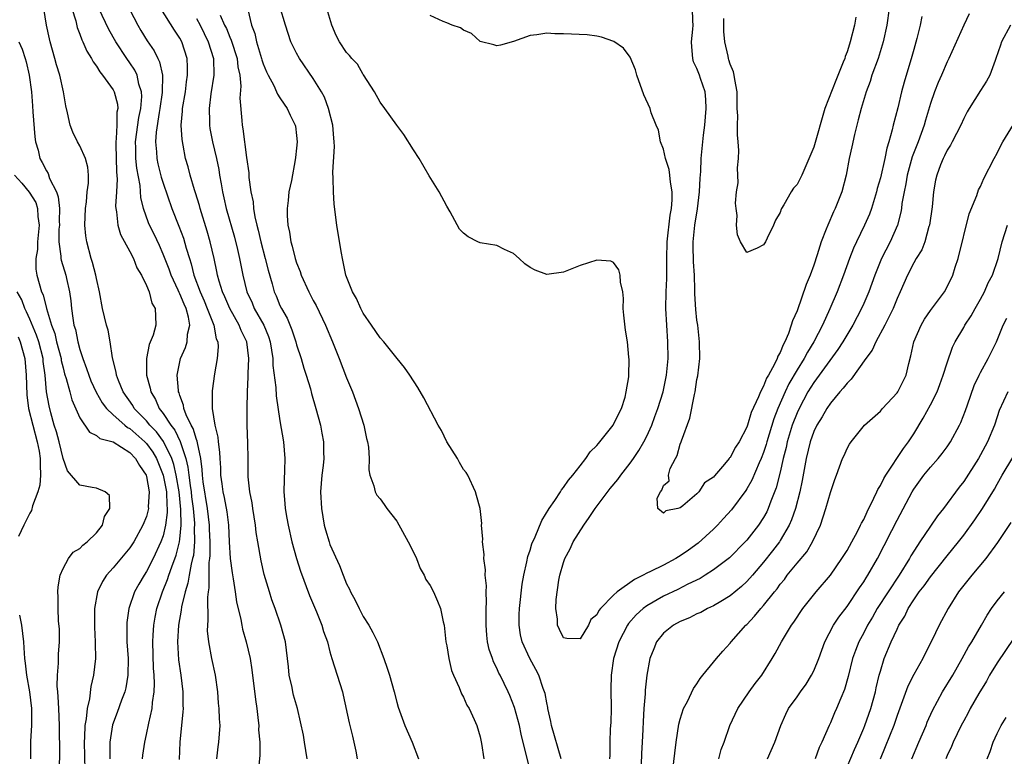
# Model space of a CAD drawing. Units: inches. Extents: x 2529000 to 2532000, y 1551000 to 1554000.
# Drawn here: x 2529414 to 2529532, y 1553545 to 1553634 of the extents above; entities that cross this region are included whole.
import ezdxf

# ---------------------------------------------------------------- set-up
doc = ezdxf.new("R2010")
doc.units = ezdxf.units.IN
doc.header["$MEASUREMENT"] = 0
doc.layers.add('LD25291551_2ft', color=84, linetype='Continuous')

msp = doc.modelspace()

# ---------------------------------------------------------------- linework, layer by layer
at = {"layer": 'LD25291551_2ft'}
for points, elevation in [([(2529428.54, 1553545), (2529428.58, 1553545.42), (2529428.79, 1553547), (2529429, 1553547.9), (2529429.27, 1553549.27), (2529429.68, 1553551), (2529429.72, 1553551.72), (2529429.93, 1553553), (2529429.98, 1553554.02), (2529429.93, 1553555), (2529429.86, 1553555.86), (2529429.75, 1553559), (2529429.81, 1553559.81), (2529429.87, 1553561), (2529430.04, 1553561.96), (2529430.25, 1553563), (2529430.91, 1553565), (2529431.51, 1553566.49), (2529431.66, 1553567), (2529432.02, 1553568.02), (2529432.57, 1553569.43), (2529432.96, 1553571), (2529433, 1553571.34), (2529433.15, 1553573), (2529433.13, 1553574.87), (2529432.91, 1553577), (2529432.56, 1553579), (2529432.28, 1553580.28), (2529432.03, 1553581), (2529431.04, 1553583.04), (2529430.2, 1553584.2), (2529429.42, 1553585), (2529429, 1553585.52), (2529427.54, 1553587), (2529427.35, 1553587.35), (2529426.21, 1553589), (2529425.65, 1553590.35), (2529425.42, 1553591), (2529425.37, 1553591.37), (2529424.92, 1553593.08), (2529424.63, 1553595), (2529424.39, 1553596.39), (2529424.21, 1553597), (2529423.73, 1553599), (2529423.36, 1553601), (2529423, 1553602.6), (2529422.93, 1553603), (2529422.53, 1553604.53), (2529422.38, 1553605), (2529421.84, 1553607), (2529421.72, 1553607.72), (2529421.61, 1553609), (2529421.68, 1553611), (2529421.81, 1553611.81), (2529421.9, 1553613), (2529422.04, 1553614.04), (2529422.04, 1553615), (2529421.96, 1553615.96), (2529421.69, 1553617), (2529421, 1553618.51), (2529420.73, 1553619), (2529420.17, 1553620.17), (2529419.84, 1553621), (2529419.51, 1553622.49), (2529419.31, 1553623.31), (2529419.03, 1553625), (2529418.6, 1553627), (2529418.22, 1553628.22), (2529418.02, 1553629), (2529417.44, 1553631), (2529417.36, 1553631.36), (2529417, 1553633), (2529416.68, 1553635)], 7148), ([(2529420.05, 1553635), (2529420.51, 1553633.49), (2529420.69, 1553632.69), (2529421, 1553631.91), (2529421.24, 1553631.24), (2529421.37, 1553631), (2529421.86, 1553629.86), (2529422.41, 1553629), (2529422.6, 1553628.6), (2529423, 1553628.07), (2529423.39, 1553627.39), (2529423.73, 1553627), (2529425, 1553625.24), (2529425.13, 1553625), (2529425.51, 1553623.51), (2529425.55, 1553623), (2529425.46, 1553622.54), (2529425.45, 1553621), (2529425.38, 1553619.38), (2529425.32, 1553619), (2529425.32, 1553618.68), (2529425.41, 1553615.41), (2529425.48, 1553614.52), (2529425.4, 1553613), (2529425.29, 1553611.29), (2529425.31, 1553611), (2529425.41, 1553610.59), (2529425.55, 1553609), (2529425.88, 1553607.88), (2529427, 1553605.84), (2529427.44, 1553605), (2529427.86, 1553603.86), (2529428.39, 1553603), (2529429, 1553601.74), (2529429.31, 1553601), (2529429.65, 1553599.65), (2529430.05, 1553599), (2529430.07, 1553598.07), (2529430.12, 1553597), (2529429.8, 1553595.8), (2529429.32, 1553594.68), (2529428.99, 1553593.01), (2529429.02, 1553591), (2529429.45, 1553589.45), (2529429.53, 1553589), (2529430.08, 1553588.08), (2529430.53, 1553587), (2529431, 1553586.4), (2529431.9, 1553585), (2529432.39, 1553584.39), (2529433.04, 1553583.04), (2529433.72, 1553581), (2529433.97, 1553579.97), (2529434.07, 1553579), (2529434.22, 1553577.78), (2529434.35, 1553577), (2529434.41, 1553576.41), (2529434.59, 1553575), (2529434.76, 1553573.24), (2529434.76, 1553573), (2529434.73, 1553572.73), (2529434.76, 1553571), (2529434.62, 1553569.38), (2529434.53, 1553569), (2529434.35, 1553568.35), (2529434.11, 1553567), (2529433.96, 1553566.04), (2529433.62, 1553565), (2529433.21, 1553563.21), (2529433.17, 1553562.83), (2529432.85, 1553561), (2529432.73, 1553559), (2529432.85, 1553556.85), (2529433.1, 1553555), (2529433.35, 1553553), (2529433.37, 1553551.37), (2529433.38, 1553551), (2529433.37, 1553550.63), (2529433.01, 1553547), (2529432.92, 1553544.92)], 7146), ([(2529437.43, 1553545), (2529437.59, 1553546.41), (2529437.68, 1553547), (2529437.83, 1553549), (2529437.77, 1553549.77), (2529437.73, 1553551), (2529437.65, 1553551.65), (2529437.54, 1553553), (2529437.27, 1553555), (2529436.85, 1553557), (2529436.46, 1553559), (2529436.33, 1553560.33), (2529436.34, 1553561), (2529436.4, 1553561.6), (2529436.36, 1553564.36), (2529436.43, 1553565), (2529436.52, 1553565.48), (2529436.52, 1553568.52), (2529436.6, 1553569), (2529436.63, 1553569.37), (2529436.63, 1553571), (2529436.55, 1553572.55), (2529436.54, 1553573), (2529436.3, 1553575), (2529435.81, 1553578.19), (2529435.72, 1553579), (2529435.69, 1553579.69), (2529435.5, 1553581), (2529435.1, 1553582.9), (2529435.08, 1553583.08), (2529435, 1553583.27), (2529434.6, 1553584.6), (2529434.37, 1553585), (2529433.75, 1553586.25), (2529433.47, 1553587), (2529433.42, 1553587.42), (2529433, 1553588.55), (2529432.9, 1553588.9), (2529432.85, 1553589), (2529432.82, 1553589.18), (2529432.68, 1553591), (2529433.06, 1553593), (2529433.67, 1553594.33), (2529433.86, 1553595), (2529433.92, 1553595.92), (2529434.18, 1553597), (2529434.03, 1553597.97), (2529433.74, 1553599), (2529433.51, 1553599.51), (2529433, 1553600.75), (2529432.91, 1553600.91), (2529432.79, 1553601.21), (2529431.95, 1553603), (2529431.71, 1553603.71), (2529431, 1553605.53), (2529430.55, 1553606.55), (2529429.91, 1553607.91), (2529429.37, 1553609), (2529429.26, 1553609.26), (2529428.64, 1553611), (2529428.33, 1553612.33), (2529428.23, 1553613.77), (2529427.83, 1553615.83), (2529427.72, 1553617), (2529427.73, 1553618.27), (2529427.7, 1553619), (2529428.09, 1553621.91), (2529428.31, 1553623), (2529428.43, 1553624.43), (2529428.39, 1553625), (2529428.09, 1553625.91), (2529427.88, 1553627), (2529427.6, 1553627.6), (2529427, 1553628.48), (2529426.63, 1553629), (2529425.33, 1553631), (2529424.48, 1553632.48), (2529423.28, 1553635)], 7144), ([(2529427, 1553634.81), (2529427.95, 1553633), (2529428.34, 1553632.34), (2529429.1, 1553631.1), (2529429.92, 1553629.92), (2529430.35, 1553629), (2529430.58, 1553628.57), (2529430.94, 1553627), (2529430.9, 1553624.9), (2529430.61, 1553623), (2529430.52, 1553622.52), (2529430.16, 1553620.16), (2529430.09, 1553619), (2529430.19, 1553617.81), (2529430.23, 1553617), (2529430.37, 1553616.37), (2529430.76, 1553614.76), (2529431, 1553614.02), (2529432.05, 1553611), (2529432.88, 1553608.88), (2529433.42, 1553607.42), (2529433.75, 1553606.25), (2529434.14, 1553605), (2529434.36, 1553604.36), (2529434.69, 1553603), (2529435.43, 1553601), (2529435.92, 1553599.92), (2529436.29, 1553599), (2529437.06, 1553597), (2529437.37, 1553595.37), (2529437.54, 1553595), (2529437.6, 1553594.4), (2529437.49, 1553593), (2529437.17, 1553591.17), (2529436.86, 1553589.14), (2529436.86, 1553589), (2529436.88, 1553588.88), (2529436.86, 1553587), (2529437.19, 1553585), (2529437.55, 1553583.55), (2529437.59, 1553583), (2529437.75, 1553581.75), (2529437.78, 1553581), (2529437.87, 1553579.87), (2529437.89, 1553579), (2529438.02, 1553577.98), (2529438.16, 1553577), (2529438.32, 1553576.32), (2529438.62, 1553574.62), (2529438.83, 1553573), (2529438.92, 1553571), (2529439.04, 1553569), (2529439.28, 1553567.28), (2529439.41, 1553566.59), (2529439.65, 1553565), (2529439.81, 1553563.81), (2529440.31, 1553561.69), (2529440.42, 1553561), (2529440.53, 1553560.53), (2529440.96, 1553559), (2529441.42, 1553557), (2529441.65, 1553555.65), (2529442.08, 1553552.08), (2529442.23, 1553551), (2529442.4, 1553549.6), (2529442.46, 1553549), (2529442.45, 1553548.45), (2529442.58, 1553547), (2529442.59, 1553545.41), (2529442.37, 1553543)], 7142), ([(2529448.25, 1553545), (2529447.96, 1553547), (2529447.81, 1553547.81), (2529447.1, 1553551), (2529446.62, 1553552.62), (2529446.54, 1553553), (2529446.45, 1553553.55), (2529446.12, 1553555), (2529446.01, 1553556.01), (2529445.92, 1553557), (2529445.65, 1553559), (2529445.1, 1553561), (2529444.41, 1553563), (2529444.04, 1553564.04), (2529443.73, 1553565), (2529443.11, 1553567.11), (2529442.74, 1553568.74), (2529442.34, 1553571), (2529442.15, 1553572.15), (2529442.07, 1553573), (2529441.75, 1553575), (2529441.67, 1553575.67), (2529441.39, 1553577), (2529441.21, 1553578.79), (2529441.2, 1553581), (2529441.17, 1553582.83), (2529441.08, 1553585), (2529441.06, 1553587.06), (2529441.11, 1553589), (2529441.21, 1553590.79), (2529441.2, 1553591.2), (2529441.28, 1553593), (2529441.05, 1553595), (2529440.37, 1553596.37), (2529440.13, 1553597), (2529438.98, 1553598.98), (2529438.38, 1553600.38), (2529438.1, 1553601), (2529437.71, 1553602.29), (2529437.53, 1553603), (2529437.45, 1553603.45), (2529437.11, 1553605), (2529436.64, 1553607), (2529436.28, 1553608.28), (2529435.45, 1553611), (2529435.36, 1553611.36), (2529434.88, 1553612.88), (2529434.76, 1553613.24), (2529434.23, 1553615), (2529433.98, 1553615.98), (2529433.69, 1553617), (2529433.39, 1553618.61), (2529433.26, 1553619.26), (2529433.16, 1553621), (2529433.31, 1553622.69), (2529433.31, 1553623), (2529433.67, 1553625), (2529433.81, 1553626.19), (2529433.93, 1553627), (2529433.93, 1553627.93), (2529433.86, 1553629), (2529433.23, 1553631), (2529433, 1553631.42), (2529432.37, 1553632.37), (2529430.71, 1553635)], 7140), ([(2529441.14, 1553634.86), (2529441.61, 1553633), (2529441.98, 1553631.98), (2529442.21, 1553631), (2529442.8, 1553629), (2529442.84, 1553628.84), (2529443, 1553628.36), (2529443.39, 1553627.39), (2529443.59, 1553627), (2529444.27, 1553625.74), (2529444.6, 1553625), (2529444.71, 1553624.71), (2529445, 1553624.28), (2529445.49, 1553623.49), (2529445.87, 1553623), (2529446.21, 1553622.21), (2529446.84, 1553621), (2529446.86, 1553620.86), (2529447, 1553619.77), (2529447.07, 1553619), (2529447, 1553618.22), (2529446.87, 1553617.13), (2529446.84, 1553616.84), (2529446.37, 1553614.37), (2529446.07, 1553613), (2529445.97, 1553611.97), (2529445.85, 1553611), (2529445.86, 1553610.14), (2529445.94, 1553609), (2529446.14, 1553608.14), (2529446.31, 1553607), (2529446.48, 1553606.48), (2529446.83, 1553605), (2529447, 1553604.47), (2529447.42, 1553603.42), (2529447.55, 1553603), (2529448.46, 1553601), (2529449, 1553599.97), (2529449.35, 1553599.35), (2529450.47, 1553597), (2529451.31, 1553595), (2529452.12, 1553593), (2529453, 1553590.7), (2529453.69, 1553589), (2529454.43, 1553587), (2529455.05, 1553585), (2529455.4, 1553583.4), (2529455.52, 1553583), (2529455.63, 1553582.37), (2529455.69, 1553581), (2529455.66, 1553579.66), (2529455.8, 1553579), (2529456.26, 1553577.74), (2529456.41, 1553577), (2529456.62, 1553576.62), (2529457, 1553576.16), (2529457.49, 1553575.49), (2529457.82, 1553575), (2529459, 1553573.51), (2529460.37, 1553571), (2529461, 1553569.79), (2529461.37, 1553569), (2529461.83, 1553567.83), (2529462.31, 1553567), (2529462.49, 1553566.49), (2529463, 1553565.77), (2529463.4, 1553565), (2529463.89, 1553563.89), (2529464.27, 1553563), (2529464.58, 1553561.42), (2529464.68, 1553561), (2529464.91, 1553559), (2529465, 1553558.53), (2529465.24, 1553557), (2529465.58, 1553555.58), (2529465.8, 1553555), (2529466.48, 1553553.52), (2529466.78, 1553552.78), (2529467, 1553552.39), (2529467.42, 1553551.42), (2529467.68, 1553551), (2529468.29, 1553549.71), (2529468.6, 1553549), (2529469, 1553547.63), (2529469.18, 1553546.82), (2529469.43, 1553545)], 7134), ([(2529475.11, 1553543.11), (2529473.94, 1553547.94), (2529473.73, 1553549), (2529473.14, 1553551.14), (2529472.57, 1553552.57), (2529472.38, 1553553), (2529471.41, 1553555), (2529471.26, 1553555.26), (2529471, 1553555.85), (2529470.61, 1553556.61), (2529470.47, 1553557), (2529470.1, 1553558.1), (2529469.89, 1553559), (2529469.8, 1553559.8), (2529469.71, 1553561), (2529469.71, 1553562.29), (2529469.73, 1553563), (2529469.77, 1553563.77), (2529469.72, 1553565), (2529469.75, 1553565.75), (2529469.61, 1553567), (2529469.64, 1553567.64), (2529469.43, 1553569), (2529469.48, 1553569.48), (2529469.28, 1553571), (2529469.33, 1553571.33), (2529469.18, 1553573), (2529469.2, 1553573.2), (2529468.99, 1553575), (2529468.58, 1553576.58), (2529468.46, 1553577), (2529467.52, 1553579), (2529467.32, 1553579.32), (2529467, 1553579.69), (2529466.53, 1553580.53), (2529466.29, 1553581), (2529465, 1553582.99), (2529464.37, 1553584.37), (2529463.99, 1553585), (2529462.27, 1553588.27), (2529461.52, 1553589.51), (2529460.56, 1553591), (2529459.92, 1553591.92), (2529459.07, 1553593), (2529457.44, 1553595), (2529457, 1553595.47), (2529456, 1553597), (2529455, 1553598.46), (2529454.72, 1553599), (2529454.19, 1553600.19), (2529453.7, 1553601), (2529452.9, 1553603), (2529452.6, 1553604.6), (2529452.49, 1553605), (2529452.37, 1553605.63), (2529452, 1553608), (2529451.82, 1553609), (2529451.5, 1553611.5), (2529451.41, 1553613), (2529451.4, 1553614.6), (2529451.35, 1553615.35), (2529451.55, 1553618.45), (2529451.52, 1553619), (2529451.45, 1553619.45), (2529451.33, 1553621), (2529450.83, 1553623), (2529450.35, 1553624.35), (2529449.98, 1553625), (2529449, 1553626.59), (2529447.33, 1553629), (2529447, 1553629.61), (2529446.32, 1553631), (2529445.65, 1553633), (2529445, 1553635.23)], 7132), ([(2529478.72, 1553545), (2529477.55, 1553549), (2529477.48, 1553549.48), (2529477.14, 1553551), (2529477.13, 1553551.13), (2529477, 1553551.7), (2529476.8, 1553552.8), (2529476.74, 1553553), (2529476.58, 1553553.42), (2529476.06, 1553555), (2529475.7, 1553555.7), (2529474.98, 1553557), (2529474.06, 1553559), (2529473.85, 1553559.85), (2529473.67, 1553561), (2529473.7, 1553562.3), (2529473.71, 1553563), (2529474.05, 1553565.95), (2529474.24, 1553567), (2529474.61, 1553568.61), (2529474.73, 1553569.27), (2529475, 1553570.03), (2529475.22, 1553570.78), (2529475.61, 1553571.61), (2529476.41, 1553573.59), (2529477.29, 1553575), (2529477.95, 1553575.95), (2529478.63, 1553577), (2529478.76, 1553577.24), (2529479, 1553577.51), (2529479.59, 1553578.41), (2529480.11, 1553579), (2529481, 1553580.12), (2529481.69, 1553581), (2529482.21, 1553581.79), (2529483, 1553582.57), (2529483.18, 1553582.82), (2529483.34, 1553583), (2529484.95, 1553585), (2529485, 1553585.07), (2529485.62, 1553586.39), (2529485.94, 1553587), (2529486.39, 1553588.38), (2529486.53, 1553589), (2529486.82, 1553590.82), (2529486.82, 1553591), (2529486.89, 1553592.89), (2529486.84, 1553593.16), (2529486.67, 1553595), (2529486.42, 1553596.42), (2529486.22, 1553598.22), (2529486.17, 1553599), (2529486.18, 1553600.18), (2529486.1, 1553601), (2529485.83, 1553602.17), (2529485.79, 1553603), (2529485.64, 1553603.64), (2529485, 1553604.53), (2529484.66, 1553604.66), (2529483, 1553604.81), (2529481, 1553604.15), (2529479, 1553603.34), (2529477, 1553603.09), (2529475.59, 1553603.59), (2529475, 1553603.9), (2529474.37, 1553604.37), (2529473.7, 1553605), (2529473, 1553605.6), (2529471.92, 1553606.08), (2529471, 1553606.54), (2529469, 1553606.89), (2529468.74, 1553607), (2529467.59, 1553607.59), (2529467, 1553608.04), (2529466.53, 1553608.53), (2529465.41, 1553610.59), (2529465, 1553611.29), (2529464.1, 1553613), (2529462.91, 1553614.91), (2529461.68, 1553617), (2529461, 1553618.03), (2529459.87, 1553619.87), (2529459, 1553621), (2529457.59, 1553623), (2529457, 1553623.73), (2529456.32, 1553625), (2529455.04, 1553627.04), (2529455, 1553627.08), (2529454.29, 1553628.29), (2529453.64, 1553629), (2529453.35, 1553629.35), (2529453, 1553629.69), (2529452.13, 1553631), (2529451.75, 1553631.75), (2529451.22, 1553633), (2529450.64, 1553635)], 7130), ([(2529527.65, 1553634.35), (2529527, 1553632.98), (2529525.21, 1553629), (2529525, 1553628.59), (2529524.32, 1553627), (2529523.91, 1553626.09), (2529523.5, 1553625), (2529523, 1553623.57), (2529522.41, 1553621.59), (2529522.25, 1553621), (2529521.52, 1553619), (2529520.81, 1553617.19), (2529520.22, 1553615), (2529520.05, 1553613.95), (2529519.84, 1553613), (2529519.58, 1553611.58), (2529519.52, 1553611), (2529519.45, 1553610.55), (2529519.05, 1553609), (2529518.17, 1553607), (2529517.13, 1553605), (2529516.33, 1553603), (2529515.61, 1553601), (2529515, 1553599.6), (2529514.73, 1553599), (2529513.68, 1553597), (2529512.48, 1553595), (2529511.91, 1553594.09), (2529509, 1553590.13), (2529508.31, 1553589), (2529507.25, 1553587), (2529507, 1553586.48), (2529506.42, 1553585), (2529505.82, 1553583), (2529505.69, 1553582.31), (2529505.36, 1553581), (2529505, 1553579.36), (2529504.52, 1553577.48), (2529503.88, 1553575.87), (2529503.56, 1553575), (2529503.38, 1553574.62), (2529503, 1553573.93), (2529502.39, 1553573), (2529501, 1553571.23), (2529500.79, 1553571), (2529498.9, 1553569.1), (2529497, 1553567.65), (2529495.99, 1553567), (2529495.37, 1553566.63), (2529493.92, 1553565.92), (2529492.7, 1553565.3), (2529491, 1553564.49), (2529489, 1553563.33), (2529488.55, 1553563), (2529487.73, 1553562.27), (2529486.8, 1553561.2), (2529486.67, 1553561), (2529485.64, 1553559), (2529485, 1553557), (2529484.7, 1553555), (2529484.69, 1553553.31), (2529484.72, 1553551), (2529484.66, 1553549.34), (2529484.6, 1553548.6), (2529484.54, 1553547), (2529484.56, 1553545.44), (2529484.53, 1553545)], 7130), ([(2529518.06, 1553635), (2529517.76, 1553633), (2529517.35, 1553631), (2529516.72, 1553629), (2529515.99, 1553627), (2529515.76, 1553626.24), (2529515.28, 1553625), (2529514.68, 1553623), (2529514.35, 1553621.65), (2529514.17, 1553621), (2529513.89, 1553619.89), (2529513.59, 1553618.41), (2529513.27, 1553617), (2529512.88, 1553615), (2529512.37, 1553613), (2529511.59, 1553611), (2529511.39, 1553610.61), (2529510.68, 1553609), (2529510.51, 1553608.51), (2529509.91, 1553607), (2529509.42, 1553605.42), (2529509, 1553604.18), (2529508.56, 1553603), (2529508.11, 1553601.89), (2529507, 1553598.72), (2529506.46, 1553597.54), (2529506.32, 1553597), (2529505.99, 1553595.99), (2529505.56, 1553595), (2529505.34, 1553594.66), (2529505, 1553593.72), (2529504.7, 1553593.3), (2529504.62, 1553593), (2529504.32, 1553592.32), (2529503.57, 1553591), (2529503.35, 1553590.65), (2529503, 1553589.68), (2529502.61, 1553589), (2529502.39, 1553588.39), (2529501.49, 1553586.51), (2529501.07, 1553585), (2529501, 1553584.78), (2529500.05, 1553583), (2529499.63, 1553582.37), (2529499, 1553581.14), (2529498.92, 1553581.08), (2529498.88, 1553581), (2529498.32, 1553580.32), (2529497.09, 1553578.91), (2529497, 1553578.78), (2529495.91, 1553578.09), (2529495.24, 1553577), (2529495, 1553576.75), (2529493.32, 1553575.32), (2529493, 1553575.08), (2529492.73, 1553575), (2529491.26, 1553574.74), (2529491, 1553574.44), (2529490.3, 1553575), (2529490.25, 1553576.25), (2529490.64, 1553577), (2529490.81, 1553577.19), (2529491, 1553577.78), (2529491.66, 1553578.34), (2529491.58, 1553579), (2529491.8, 1553579.8), (2529492.42, 1553581), (2529492.63, 1553581.37), (2529493, 1553582.71), (2529493.11, 1553583), (2529493.14, 1553583.14), (2529494.15, 1553585.85), (2529494.69, 1553588.69), (2529494.77, 1553589), (2529495, 1553590.49), (2529495.09, 1553590.91), (2529495.33, 1553593), (2529495.32, 1553595), (2529495.09, 1553597), (2529495, 1553597.61), (2529494.87, 1553598.87), (2529494.75, 1553600.75), (2529494.76, 1553601.24), (2529494.69, 1553603), (2529494.6, 1553604.6), (2529494.56, 1553606.56), (2529494.56, 1553607), (2529494.74, 1553609), (2529495.06, 1553610.94), (2529495.32, 1553613), (2529495.37, 1553614.63), (2529495.45, 1553615.45), (2529495.49, 1553617), (2529495.69, 1553619), (2529495.78, 1553619.78), (2529495.95, 1553621), (2529496.12, 1553623), (2529496.08, 1553624.08), (2529495.98, 1553625), (2529495.42, 1553626.58), (2529495.29, 1553627), (2529495, 1553627.78), (2529494.6, 1553628.6), (2529494.49, 1553629), (2529494.37, 1553630.37), (2529494.35, 1553631), (2529494.52, 1553632.52), (2529494.56, 1553633), (2529494.51, 1553633.49), (2529494.45, 1553635)], 7126), ([(2529435, 1553633.8), (2529435.42, 1553633), (2529436.41, 1553631), (2529437.02, 1553629), (2529437.08, 1553627), (2529436.73, 1553624.73), (2529436.5, 1553623), (2529436.55, 1553621.45), (2529436.55, 1553621), (2529436.61, 1553620.61), (2529436.93, 1553619), (2529437.39, 1553617), (2529437.66, 1553615.66), (2529437.76, 1553615), (2529437.96, 1553613.96), (2529438.11, 1553613), (2529438.28, 1553612.28), (2529438.56, 1553611), (2529439.54, 1553607.54), (2529439.91, 1553606.09), (2529440.17, 1553605), (2529440.54, 1553603), (2529441.02, 1553601), (2529441.66, 1553599.66), (2529441.93, 1553599), (2529443.06, 1553597), (2529443.63, 1553595.63), (2529443.83, 1553595), (2529444, 1553594), (2529444.14, 1553593), (2529444.16, 1553592.16), (2529444.49, 1553589.51), (2529444.54, 1553588.54), (2529445, 1553585.52), (2529445.43, 1553583), (2529445.59, 1553581), (2529445.55, 1553579.55), (2529445.5, 1553578.5), (2529445.47, 1553577), (2529445.59, 1553575.59), (2529445.63, 1553575), (2529445.84, 1553573.84), (2529445.97, 1553573), (2529446.43, 1553571), (2529447, 1553569), (2529447.48, 1553567.48), (2529448.56, 1553564.56), (2529449.37, 1553562.63), (2529450.03, 1553561), (2529450.24, 1553560.24), (2529450.69, 1553559), (2529451, 1553557.82), (2529451.24, 1553557), (2529452.51, 1553553), (2529452.6, 1553552.6), (2529453.3, 1553549.3), (2529453.69, 1553547.69), (2529453.88, 1553547), (2529454.11, 1553545.89), (2529454.26, 1553545)], 7138), ([(2529437.83, 1553634.17), (2529438.36, 1553633), (2529438.58, 1553632.58), (2529439, 1553631.54), (2529439.17, 1553631.17), (2529439.86, 1553629), (2529439.97, 1553627.97), (2529440.18, 1553627), (2529440.33, 1553625.67), (2529440.21, 1553624.21), (2529440.43, 1553621.57), (2529440.46, 1553621), (2529440.55, 1553620.55), (2529441, 1553617.13), (2529441.28, 1553615.28), (2529441.28, 1553614.72), (2529441.51, 1553613), (2529441.79, 1553611.79), (2529441.83, 1553611), (2529441.99, 1553610.01), (2529442.24, 1553609), (2529442.41, 1553608.41), (2529442.72, 1553607), (2529443.25, 1553605), (2529443.58, 1553603.58), (2529444.05, 1553601.95), (2529444.31, 1553601), (2529444.53, 1553600.53), (2529445, 1553599.37), (2529445.18, 1553599), (2529445.86, 1553597.86), (2529446.44, 1553596.44), (2529446.91, 1553595), (2529447, 1553594.64), (2529447.55, 1553593), (2529447.86, 1553591.86), (2529448.16, 1553591), (2529448.65, 1553589.35), (2529448.79, 1553588.79), (2529449.31, 1553587), (2529449.85, 1553585), (2529450.04, 1553584.04), (2529450.22, 1553583), (2529450.22, 1553581.78), (2529450.25, 1553581), (2529450.18, 1553580.18), (2529450.04, 1553579), (2529449.87, 1553577), (2529449.97, 1553575), (2529450.32, 1553573), (2529450.46, 1553572.46), (2529450.89, 1553571), (2529451, 1553570.68), (2529452.16, 1553568.16), (2529452.59, 1553567), (2529453, 1553565.99), (2529453.35, 1553565.35), (2529453.47, 1553565), (2529454.02, 1553564.02), (2529454.49, 1553563), (2529455, 1553562.06), (2529455.67, 1553561), (2529456.15, 1553560.15), (2529456.69, 1553559), (2529457.47, 1553557), (2529457.87, 1553555.87), (2529458.12, 1553555), (2529458.68, 1553553), (2529459, 1553551.79), (2529459.18, 1553551.18), (2529459.98, 1553549), (2529460.87, 1553547), (2529461.63, 1553545)], 7136), ([(2529521.97, 1553634.03), (2529521.77, 1553633), (2529521.38, 1553631.38), (2529521, 1553630.06), (2529520.78, 1553629.22), (2529519.85, 1553626.15), (2529519.54, 1553625), (2529519.08, 1553623.08), (2529518.54, 1553621), (2529518.42, 1553620.42), (2529518.02, 1553619), (2529517.77, 1553618.23), (2529517.55, 1553617), (2529517, 1553614.67), (2529516.62, 1553613.38), (2529516.53, 1553613), (2529515.92, 1553611), (2529515.68, 1553610.32), (2529515.11, 1553609), (2529514.13, 1553607), (2529513.77, 1553606.23), (2529513.3, 1553605), (2529512.57, 1553603), (2529511.8, 1553601), (2529510.95, 1553598.95), (2529510.06, 1553597), (2529509.03, 1553595), (2529508.25, 1553593.75), (2529507.87, 1553593), (2529507, 1553591.63), (2529506.04, 1553589.96), (2529505.6, 1553589), (2529504.72, 1553587), (2529504.23, 1553585.77), (2529503.39, 1553583), (2529503.31, 1553582.69), (2529503, 1553581.72), (2529502.72, 1553581), (2529502.47, 1553580.47), (2529501.6, 1553578.41), (2529501, 1553577.37), (2529500.85, 1553577.15), (2529499.15, 1553574.85), (2529498.2, 1553573.8), (2529497.46, 1553573), (2529497, 1553572.54), (2529495.15, 1553570.85), (2529493.99, 1553570), (2529493, 1553569.33), (2529492.79, 1553569.21), (2529492.46, 1553569), (2529491, 1553568.23), (2529489.45, 1553567.45), (2529489, 1553567.25), (2529488.54, 1553567), (2529487.5, 1553566.5), (2529485.42, 1553565), (2529485, 1553564.62), (2529483.44, 1553563), (2529483.24, 1553562.76), (2529483, 1553562.27), (2529482.29, 1553561.71), (2529481.98, 1553561), (2529481, 1553559.38), (2529479.4, 1553559.4), (2529479, 1553559.49), (2529478.51, 1553560.51), (2529478.3, 1553561), (2529478.27, 1553561.73), (2529478.08, 1553563), (2529478.11, 1553564.11), (2529478.43, 1553566.43), (2529478.55, 1553567), (2529479, 1553568.54), (2529479.16, 1553569), (2529479.81, 1553570.18), (2529480.17, 1553571), (2529481.43, 1553573), (2529482.08, 1553573.92), (2529482.78, 1553575), (2529484.58, 1553577.41), (2529485.5, 1553578.5), (2529485.88, 1553579), (2529487, 1553580.43), (2529487.41, 1553581), (2529488.05, 1553581.95), (2529488.65, 1553583), (2529489, 1553583.7), (2529489.58, 1553585), (2529489.97, 1553586.03), (2529490.31, 1553587), (2529490.94, 1553589), (2529491.36, 1553591), (2529491.55, 1553593), (2529491.53, 1553595), (2529491.39, 1553597), (2529491.29, 1553599), (2529491.33, 1553601), (2529491.4, 1553602.6), (2529491.4, 1553605), (2529491.44, 1553607), (2529491.8, 1553610.2), (2529491.95, 1553611), (2529492.04, 1553612.04), (2529492.04, 1553613), (2529491.83, 1553614.17), (2529491.76, 1553615), (2529491.67, 1553615.67), (2529491.24, 1553617), (2529491, 1553618.1), (2529490.65, 1553619), (2529490.38, 1553620.38), (2529490.12, 1553621), (2529489.53, 1553622.47), (2529489.38, 1553623), (2529488.62, 1553624.62), (2529487.79, 1553627), (2529487.62, 1553627.62), (2529487, 1553629.15), (2529486.21, 1553630.21), (2529485.03, 1553631.03), (2529483.54, 1553631.54), (2529483, 1553631.65), (2529481.83, 1553631.83), (2529479, 1553631.96), (2529477.95, 1553631.95), (2529477, 1553632.02), (2529475.82, 1553631.82), (2529475, 1553631.76), (2529473.02, 1553631.02), (2529471.43, 1553630.57), (2529471, 1553630.5), (2529470.64, 1553630.64), (2529469, 1553631.04), (2529467.97, 1553631.97), (2529467, 1553632.38), (2529466.66, 1553632.66), (2529465.64, 1553633), (2529465, 1553633.27), (2529464.57, 1553633.43), (2529463, 1553634.15)], 7128), ([(2529514.07, 1553633.93), (2529513.89, 1553633), (2529513.38, 1553631), (2529513.28, 1553630.72), (2529513, 1553629.8), (2529512.78, 1553629.22), (2529512.72, 1553629), (2529512.55, 1553628.55), (2529511.64, 1553626.36), (2529510.33, 1553623), (2529509, 1553618.34), (2529507.56, 1553615), (2529507, 1553613.87), (2529506.58, 1553613.42), (2529506.31, 1553613), (2529505.42, 1553611.42), (2529505.16, 1553611), (2529505.1, 1553610.9), (2529505, 1553610.53), (2529504.42, 1553609.58), (2529504.19, 1553609), (2529503.44, 1553607.44), (2529503.22, 1553607), (2529503.13, 1553606.87), (2529503, 1553606.63), (2529502.22, 1553606.22), (2529501, 1553605.73), (2529500.23, 1553607), (2529499.85, 1553607.85), (2529499.74, 1553609), (2529499.84, 1553610.16), (2529499.7, 1553611), (2529499.63, 1553611.63), (2529499.76, 1553613), (2529499.93, 1553614.07), (2529499.86, 1553615.86), (2529499.99, 1553617), (2529500.04, 1553617.96), (2529499.95, 1553619), (2529499.85, 1553619.85), (2529499.86, 1553621), (2529499.89, 1553622.11), (2529499.84, 1553623), (2529499.81, 1553625), (2529499.53, 1553626.47), (2529499.47, 1553627), (2529499.38, 1553627.38), (2529499, 1553628.32), (2529498.84, 1553628.84), (2529498.78, 1553629), (2529498.73, 1553629.27), (2529498.35, 1553631), (2529498.22, 1553632.22), (2529498.24, 1553633), (2529498.21, 1553633.79)], 7124), ([(2529532.58, 1553633), (2529531.51, 1553631), (2529531.41, 1553630.59), (2529530.86, 1553629), (2529530.76, 1553628.76), (2529530.14, 1553627), (2529529.73, 1553626.27), (2529529, 1553625.16), (2529527.65, 1553623), (2529527.42, 1553622.58), (2529527, 1553621.79), (2529526.65, 1553621), (2529525.62, 1553619), (2529525.4, 1553618.6), (2529525, 1553617.99), (2529524.69, 1553617.31), (2529524.52, 1553617), (2529524.22, 1553616.22), (2529523.76, 1553615), (2529523.62, 1553614.38), (2529523.38, 1553613), (2529523.19, 1553611.19), (2529522.88, 1553609), (2529522.82, 1553608.82), (2529522.31, 1553607), (2529521.95, 1553606.05), (2529521.3, 1553605), (2529521, 1553604.46), (2529520.24, 1553603), (2529519.37, 1553601), (2529519, 1553600.19), (2529518.54, 1553599), (2529518.04, 1553598.04), (2529517.53, 1553597), (2529516.45, 1553595), (2529516.01, 1553593.99), (2529515.26, 1553593), (2529513.49, 1553590.51), (2529513, 1553590.06), (2529512.55, 1553589.45), (2529512.13, 1553589), (2529511, 1553587.64), (2529510.57, 1553587), (2529510.01, 1553585.99), (2529509.37, 1553585), (2529509, 1553584.23), (2529508.56, 1553583), (2529508.1, 1553581), (2529507.63, 1553578.37), (2529507.33, 1553577), (2529506.8, 1553575), (2529506.36, 1553573.64), (2529506.07, 1553573), (2529505, 1553571.17), (2529504.89, 1553571), (2529504.07, 1553569.93), (2529503, 1553568.56), (2529501.66, 1553567), (2529501, 1553566.25), (2529500.35, 1553565.65), (2529499, 1553564.52), (2529497.85, 1553563.85), (2529497, 1553563.33), (2529496.28, 1553563), (2529495.45, 1553562.55), (2529495, 1553562.36), (2529494.11, 1553561.89), (2529493, 1553561.44), (2529492.19, 1553561), (2529491, 1553560.04), (2529490.15, 1553559), (2529489.82, 1553558.18), (2529489.37, 1553557), (2529489, 1553555), (2529488.8, 1553553.2), (2529488.78, 1553552.78), (2529488.63, 1553551), (2529488.54, 1553549.46), (2529488.52, 1553548.52), (2529488.45, 1553547), (2529488.36, 1553545.64), (2529488.32, 1553544.32)], 7132), ([(2529413.69, 1553631), (2529414.1, 1553630.1), (2529414.47, 1553629), (2529414.59, 1553628.59), (2529414.95, 1553627), (2529415.2, 1553625), (2529415.32, 1553623.32), (2529415.39, 1553622.61), (2529415.61, 1553619.61), (2529415.71, 1553619), (2529416, 1553618.01), (2529416.22, 1553617), (2529416.51, 1553616.51), (2529417, 1553615.51), (2529417.2, 1553615.2), (2529417.39, 1553614.61), (2529418.2, 1553613), (2529418.41, 1553612.41), (2529418.56, 1553611), (2529418.54, 1553609.46), (2529418.56, 1553609), (2529418.51, 1553608.51), (2529418.5, 1553607), (2529418.74, 1553605.26), (2529418.74, 1553605), (2529418.78, 1553604.78), (2529419.32, 1553603), (2529419.4, 1553602.6), (2529419.78, 1553601), (2529419.92, 1553599.92), (2529420, 1553599), (2529420.15, 1553597.85), (2529420.3, 1553597), (2529420.47, 1553596.47), (2529420.76, 1553595), (2529421, 1553594.09), (2529421.35, 1553593), (2529421.82, 1553591.82), (2529422.07, 1553591), (2529422.34, 1553590.34), (2529422.95, 1553588.95), (2529423.68, 1553587.68), (2529424.19, 1553587), (2529425, 1553586.24), (2529426.42, 1553585), (2529426.74, 1553584.74), (2529427, 1553584.61), (2529428.81, 1553583), (2529429, 1553582.8), (2529429.75, 1553581.75), (2529430.2, 1553581), (2529431.02, 1553579.02), (2529431.38, 1553577), (2529431.42, 1553575.42), (2529431.47, 1553575), (2529431.48, 1553574.52), (2529431.29, 1553573), (2529431, 1553571.75), (2529430.73, 1553571), (2529429.79, 1553569), (2529429, 1553567.44), (2529428.71, 1553567), (2529428.08, 1553565.92), (2529427.58, 1553565), (2529426.9, 1553563), (2529426.65, 1553561.35), (2529426.63, 1553561), (2529426.65, 1553560.65), (2529426.66, 1553559), (2529426.8, 1553557), (2529426.78, 1553555), (2529426.51, 1553553.49), (2529426.39, 1553553), (2529426.02, 1553552.02), (2529425.48, 1553550.52), (2529424.94, 1553549.06), (2529424.62, 1553547), (2529424.61, 1553545.39), (2529424.62, 1553545)], 7150), ([(2529492.05, 1553543), (2529492.35, 1553545.65), (2529492.52, 1553547), (2529492.84, 1553549.16), (2529493, 1553549.75), (2529493.39, 1553551), (2529493.87, 1553551.87), (2529494.58, 1553553.42), (2529495, 1553553.99), (2529495.39, 1553554.61), (2529495.72, 1553555), (2529497, 1553556.57), (2529497.33, 1553557), (2529498.09, 1553557.91), (2529499, 1553558.86), (2529499.1, 1553559), (2529500.88, 1553561), (2529501, 1553561.11), (2529501.92, 1553562.08), (2529502.66, 1553563), (2529503, 1553563.38), (2529504.29, 1553565), (2529504.62, 1553565.38), (2529505, 1553565.93), (2529505.49, 1553566.51), (2529505.84, 1553567), (2529507, 1553568.44), (2529508.17, 1553569.83), (2529508.86, 1553571), (2529509.8, 1553573), (2529510.47, 1553575), (2529511, 1553576.94), (2529511.53, 1553578.47), (2529511.74, 1553579), (2529512.47, 1553581), (2529512.64, 1553581.36), (2529513, 1553582.2), (2529513.29, 1553582.71), (2529513.49, 1553583), (2529515.11, 1553585), (2529517, 1553586.7), (2529517.25, 1553587), (2529519, 1553588.88), (2529519.08, 1553589), (2529520.07, 1553591), (2529520.4, 1553592.4), (2529520.66, 1553593.34), (2529521.02, 1553595), (2529521.88, 1553597), (2529522.29, 1553597.71), (2529523, 1553598.76), (2529524.68, 1553601), (2529525, 1553601.6), (2529525.67, 1553603), (2529525.97, 1553603.97), (2529526.32, 1553605), (2529527.65, 1553610.35), (2529528.55, 1553612.55), (2529528.78, 1553613.22), (2529529, 1553613.64), (2529529.41, 1553614.59), (2529530.64, 1553617), (2529531, 1553617.64), (2529531.43, 1553618.57), (2529531.68, 1553619), (2529532.94, 1553621.06)], 7134), ([(2529413.18, 1553615), (2529414.04, 1553614.04), (2529414.94, 1553612.94), (2529415.72, 1553611.72), (2529415.93, 1553611), (2529415.96, 1553610.04), (2529416.13, 1553609), (2529415.94, 1553607), (2529415.94, 1553606.06), (2529415.74, 1553605), (2529415.72, 1553603.72), (2529415.87, 1553603), (2529416.43, 1553601), (2529416.63, 1553600.63), (2529417, 1553599), (2529417.6, 1553597), (2529418, 1553596), (2529418.23, 1553595), (2529418.75, 1553593), (2529418.78, 1553592.78), (2529419, 1553591.88), (2529419.18, 1553591.18), (2529419.38, 1553590.62), (2529419.82, 1553589), (2529420.06, 1553588.06), (2529421, 1553585.87), (2529422.15, 1553584.15), (2529423, 1553583.76), (2529423.4, 1553583.4), (2529425, 1553583), (2529427, 1553581.74), (2529427.7, 1553581), (2529428.15, 1553580.15), (2529428.96, 1553579), (2529429, 1553578.85), (2529429.32, 1553577), (2529429.22, 1553575.22), (2529429.23, 1553575), (2529429, 1553574.07), (2529428.58, 1553573), (2529427.47, 1553571), (2529427, 1553570.28), (2529425, 1553567.88), (2529424.21, 1553567), (2529423.73, 1553566.27), (2529423.14, 1553565), (2529422.78, 1553563), (2529422.76, 1553560.76), (2529422.85, 1553559), (2529422.84, 1553558.84), (2529422.87, 1553557), (2529422.65, 1553555), (2529422.33, 1553553.67), (2529422.17, 1553552.17), (2529421.88, 1553551), (2529421.78, 1553549.78), (2529421.62, 1553549), (2529421.58, 1553547.58), (2529421.53, 1553547), (2529421.61, 1553543.61)], 7152), ([(2529497.64, 1553545), (2529497.9, 1553546.1), (2529498.26, 1553547), (2529498.96, 1553549), (2529499.91, 1553551), (2529501.25, 1553553), (2529501.99, 1553554.01), (2529502.77, 1553555), (2529504.04, 1553557), (2529504.4, 1553557.6), (2529505.13, 1553559), (2529506.33, 1553561), (2529506.62, 1553561.38), (2529507.68, 1553563), (2529509.3, 1553565), (2529511, 1553567.03), (2529512.39, 1553569), (2529513, 1553569.99), (2529513.57, 1553571), (2529514.25, 1553572.25), (2529514.63, 1553573), (2529514.74, 1553573.26), (2529515, 1553573.7), (2529515.4, 1553574.6), (2529516.23, 1553576.23), (2529516.59, 1553577), (2529516.7, 1553577.3), (2529517, 1553577.75), (2529517.41, 1553578.59), (2529517.65, 1553579), (2529519.78, 1553582.22), (2529520.38, 1553583), (2529521, 1553583.96), (2529522.14, 1553585.86), (2529523, 1553587.43), (2529523.79, 1553589), (2529524.13, 1553589.87), (2529524.54, 1553591), (2529525, 1553592.49), (2529525.65, 1553594.35), (2529525.97, 1553595), (2529527, 1553596.74), (2529527.14, 1553597), (2529527.88, 1553598.12), (2529528.36, 1553599), (2529529, 1553600.12), (2529529.47, 1553601), (2529529.92, 1553602.08), (2529530.43, 1553603), (2529531.13, 1553605), (2529531.62, 1553607), (2529532.23, 1553609)], 7136), ([(2529418.53, 1553543), (2529418.59, 1553545.41), (2529418.56, 1553549), (2529418.5, 1553551), (2529418.43, 1553552.43), (2529418.36, 1553553), (2529418.31, 1553553.69), (2529418.33, 1553555), (2529418.45, 1553556.45), (2529418.47, 1553557.53), (2529418.56, 1553559), (2529418.55, 1553560.55), (2529418.46, 1553561.54), (2529418.4, 1553563), (2529418.42, 1553564.42), (2529418.38, 1553565), (2529418.4, 1553565.6), (2529418.66, 1553567), (2529419, 1553567.81), (2529419.66, 1553569), (2529420.22, 1553569.78), (2529421, 1553570.22), (2529421.37, 1553570.63), (2529421.89, 1553571), (2529423, 1553572.09), (2529423.74, 1553573), (2529423.96, 1553574.04), (2529424.62, 1553575), (2529424.56, 1553576.56), (2529424.05, 1553577), (2529423, 1553577.46), (2529422.47, 1553577.53), (2529421, 1553577.81), (2529419.54, 1553579.54), (2529419, 1553581), (2529418.52, 1553583), (2529418.2, 1553584.2), (2529417.95, 1553585), (2529417.53, 1553586.47), (2529417.32, 1553587.32), (2529417.03, 1553589), (2529416.85, 1553591), (2529416.63, 1553592.63), (2529416.61, 1553593), (2529416.09, 1553595), (2529415.81, 1553595.81), (2529415, 1553597.74), (2529414.62, 1553598.62), (2529414.43, 1553599), (2529414.04, 1553600.04), (2529413.51, 1553601)], 7154), ([(2529503.48, 1553545), (2529504.36, 1553547), (2529505.06, 1553549), (2529505.67, 1553550.33), (2529506, 1553551), (2529507, 1553552.4), (2529507.4, 1553553), (2529508.08, 1553553.92), (2529508.72, 1553555), (2529509, 1553555.55), (2529509.6, 1553557), (2529510.35, 1553559), (2529511.39, 1553561), (2529512.02, 1553561.98), (2529513, 1553563.27), (2529514.5, 1553565.5), (2529515, 1553566.21), (2529515.3, 1553566.7), (2529515.51, 1553567), (2529516.66, 1553569), (2529517.44, 1553570.56), (2529518.38, 1553572.38), (2529519, 1553573.63), (2529520.8, 1553577), (2529521, 1553577.33), (2529522.22, 1553579), (2529523, 1553579.97), (2529523.91, 1553581), (2529524.41, 1553581.59), (2529525, 1553582.41), (2529525.41, 1553583), (2529526.48, 1553585), (2529526.66, 1553585.34), (2529527.22, 1553586.78), (2529527.43, 1553587.43), (2529528.25, 1553589.75), (2529528.83, 1553591), (2529529, 1553591.34), (2529529.93, 1553593), (2529530.91, 1553595), (2529531.73, 1553597), (2529532.15, 1553597.85)], 7138), ([(2529413.6, 1553595.6), (2529413.87, 1553595), (2529414.4, 1553593), (2529414.57, 1553591), (2529414.64, 1553588.64), (2529414.87, 1553587), (2529415.36, 1553585), (2529415.91, 1553583), (2529416.13, 1553581.87), (2529416.27, 1553581), (2529416.24, 1553580.24), (2529416.29, 1553579), (2529416.2, 1553577.8), (2529415.99, 1553577), (2529415.34, 1553575.34), (2529415.23, 1553574.77), (2529415, 1553574.46), (2529414.28, 1553573), (2529413.66, 1553571.66)], 7156), ([(2529532.27, 1553589), (2529531.25, 1553586.75), (2529531, 1553586.01), (2529530.69, 1553585), (2529529.85, 1553583), (2529529, 1553581.43), (2529528.75, 1553581), (2529527, 1553578.24), (2529526.45, 1553577.55), (2529524.55, 1553575), (2529523.86, 1553574.14), (2529523, 1553572.91), (2529521.73, 1553571), (2529521.43, 1553570.57), (2529520.66, 1553569.34), (2529520.49, 1553569), (2529519.25, 1553567), (2529517.92, 1553565), (2529516.63, 1553563), (2529516.04, 1553561.96), (2529515.46, 1553561), (2529515, 1553560.1), (2529514.4, 1553559), (2529514.01, 1553557.99), (2529513.66, 1553557), (2529513.15, 1553554.85), (2529512.71, 1553553.29), (2529512.26, 1553552.26), (2529511.73, 1553551), (2529511.5, 1553550.5), (2529511, 1553549.31), (2529510.85, 1553549), (2529509.97, 1553547), (2529509.65, 1553546.35), (2529509.16, 1553545)], 7140), ([(2529513, 1553544.03), (2529513.88, 1553546.12), (2529514.28, 1553547), (2529515, 1553548.65), (2529515.14, 1553549), (2529515.85, 1553551), (2529516.42, 1553553), (2529516.51, 1553553.49), (2529516.87, 1553555), (2529517, 1553555.49), (2529517.46, 1553557), (2529518.29, 1553559), (2529519, 1553560.55), (2529519.22, 1553561), (2529519.91, 1553562.09), (2529520.33, 1553563), (2529521, 1553564.04), (2529521.66, 1553565), (2529522.25, 1553565.75), (2529523, 1553566.81), (2529525, 1553569.32), (2529526.36, 1553571), (2529527, 1553571.83), (2529528.34, 1553573.66), (2529529.26, 1553575), (2529530.68, 1553577.32), (2529531, 1553577.93), (2529531.61, 1553579), (2529532.87, 1553581.13)], 7142), ([(2529532.65, 1553573.35), (2529531.05, 1553570.95), (2529529.64, 1553569), (2529527.96, 1553567), (2529526.38, 1553565), (2529525.11, 1553563), (2529524.05, 1553561), (2529523.16, 1553559.16), (2529522.37, 1553557.63), (2529522.07, 1553557), (2529521, 1553555.09), (2529520.29, 1553553.71), (2529519.5, 1553551.5), (2529519, 1553550.16), (2529518.61, 1553549), (2529517.59, 1553546.41), (2529516.96, 1553544.96)], 7144), ([(2529520.77, 1553545), (2529521.6, 1553547), (2529522.47, 1553549), (2529522.62, 1553549.38), (2529523.23, 1553550.77), (2529524.45, 1553553), (2529525.67, 1553555), (2529526.81, 1553557), (2529527.58, 1553558.42), (2529527.95, 1553559), (2529529.11, 1553561), (2529529.79, 1553562.21), (2529530.33, 1553563), (2529531, 1553563.92), (2529531.87, 1553565)], 7146), ([(2529413.77, 1553562.23), (2529414, 1553561), (2529414.25, 1553559), (2529414.31, 1553558.31), (2529414.37, 1553557), (2529414.46, 1553556.46), (2529414.6, 1553555), (2529414.98, 1553553), (2529415.21, 1553551), (2529415.22, 1553550.78), (2529415.2, 1553549), (2529415.1, 1553547.1), (2529415.11, 1553545)], 7156), ([(2529533, 1553559.46), (2529531, 1553556.51), (2529530.1, 1553555), (2529529.71, 1553554.29), (2529528.81, 1553552.81), (2529527.78, 1553551), (2529527.51, 1553550.49), (2529527, 1553549.56), (2529526.7, 1553549), (2529525.74, 1553547), (2529525.52, 1553546.48), (2529525, 1553545.39), (2529524.83, 1553545)], 7148), ([(2529529.81, 1553545), (2529530.15, 1553545.85), (2529530.52, 1553547), (2529531, 1553548.03), (2529531.48, 1553549), (2529532.06, 1553549.94)], 7150)]:
    msp.add_lwpolyline(points, dxfattribs=dict(at, elevation=elevation))

doc.saveas('drawing.dxf')
